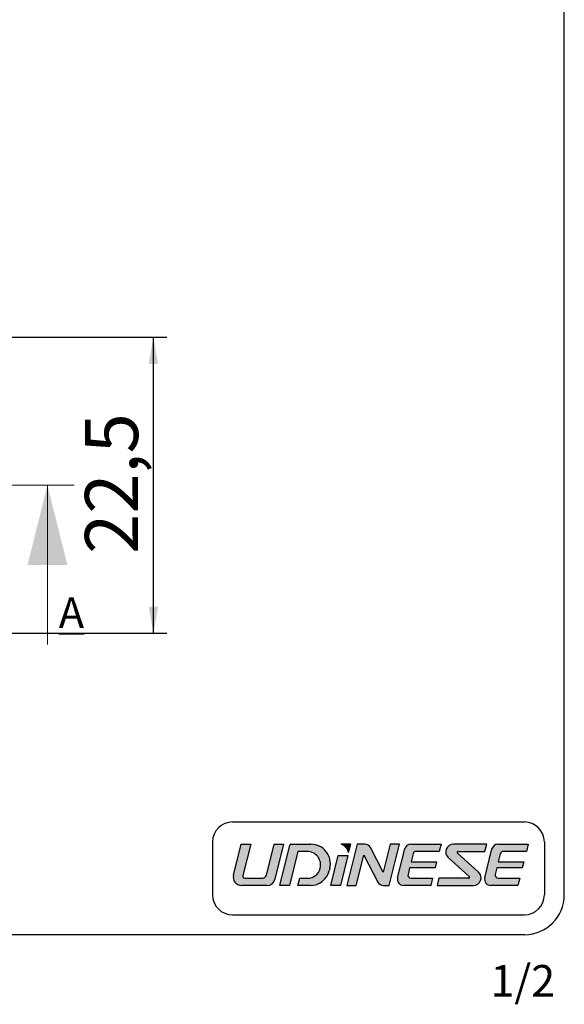
# Model space of a CAD drawing. Units: millimetres. Extents: x 10 to 4991, y -15 to 287.
# Drawn here: x 159 to 200, y 5 to 79 of the extents above; entities that cross this region are included whole.
import ezdxf

# ---------------------------------------------------------------- set-up
doc = ezdxf.new("R2010")
doc.units = ezdxf.units.MM
doc.layers.add('COTAS', color=7, linetype='Continuous')
doc.layers.add('LOGOTIPO', color=7, linetype='Continuous')
doc.layers.add('DESENHO', color=179, linetype='Continuous', lineweight=15)
doc.layers.add('LAYOUT_', color=7, linetype='Continuous', lineweight=30)
doc.styles.add('SLDTEXTSTYLE0', font='TXT', dxfattribs={"width": 0.605})
doc.styles.add('SLDTEXTSTYLE1', font='TXT', dxfattribs={"width": 0.75})
doc.dimstyles.new('SLDDIMSTYLE2', dxfattribs={"dimtxt": 4, "dimasz": 2, "dimexe": 0, "dimexo": 0.0625, "dimgap": 1, "dimtad": 1, "dimdec": 1, "dimrnd": 1e-09, "dimzin": 12, "dimdsep": 46, "dimtxsty": 'SLDTEXTSTYLE1', "dimsah": 1, "dimcen": 0.09, "dimadec": 0, "dimazin": 3, "dimtfac": 1, "dimtdec": 1, "dimtofl": 0, "dimtmove": 0, "dimatfit": 3, "dimfxl": 1, "dimfrac": 2, "dimtolj": 1, "dimtzin": 12, "dimarcsym": 0})

# ---------------------------------------------------------------- blocks, each defined once
blk = doc.blocks.new('_D_1')
at = {"layer": 'COTAS'}
for p, q in [((156.8640111369, 55.0279300664), (170.0268984962, 55.0279300664)), ((169.0268984962, 32.7279300664), (169.0268984962, 55.0279300664)), ((156.8640111369, 32.7279300664), (170.0268984962, 32.7279300664))]:
    blk.add_line(p, q, dxfattribs=at)
for points in [[(169.0268984962, 55.0279300664), (168.6768984962, 53.0279300664), (169.3768984962, 53.0279300664)], [(169.0268984962, 32.7279300664), (169.3768984962, 34.7279300664), (168.6768984962, 34.7279300664)]]:
    blk.add_solid(points, dxfattribs=at)
at = {"layer": 'COTAS', "insert": (163.8706275371, 38.705708145), "char_height": 4, "attachment_point": 1, "rotation": 90, "style": 'SLDTEXTSTYLE1'}
blk.add_mtext('22,5', dxfattribs=at)

msp = doc.modelspace()

# ---------------------------------------------------------------- hatches: boundary and pattern name
at = {"layer": 'LOGOTIPO'}
h = msp.add_hatch(color=5, dxfattribs=at)
edge = h.paths.add_edge_path(flags=0)
edge.add_arc((175.6577523928365, 14.33078248125872), 0.6215022067439978, 165.9002466872054, 270.0000000000008)
edge.add_line((175.6577523928365, 13.7092802745147), (177.5802283694024, 13.70928027451477))
edge.add_arc((177.5802283694025, 14.33060966103763), 0.6213293865228576, 269.999999999993, 346.0258134815784)
edge.add_line((178.1831692772032, 14.1805681059364), (178.839240418302, 16.81698525803304))
edge.add_line((178.839240418302, 16.81698525803304), (178.1219678942961, 16.81698525803304))
edge.add_line((178.1219678942961, 16.81698525803304), (177.5413024847842, 14.49426801181148))
edge.add_arc((177.2397798011778, 14.56964687802445), 0.3108020305607972, 269.99999999998954, 345.9640792897606, ccw=False)
edge.add_line((177.2397798011777, 14.25884484746364), (175.9145884947553, 14.25884484746374))
edge.add_arc((175.9145884947552, 14.41257304942106), 0.1537282019573158, 165.9002466872169, 270.0000000000318, ccw=False)
edge.add_line((175.765491652475, 14.45002290521597), (176.3600206675059, 16.81698525803305))
edge.add_line((176.3600206675059, 16.81698525803305), (175.6414242047224, 16.81698525803305))
edge.add_line((175.6414242047224, 16.81698525803305), (175.0549741431988, 14.48218715341696))
h = msp.add_hatch(color=5, dxfattribs=at)
edge = h.paths.add_edge_path(flags=0)
edge.add_arc((180.6066270088186, 15.25565330975113), 1.017858298491686, 346.0457995539381, 450.0000000000008)
edge.add_line((180.6066270088186, 16.2735116082428), (179.9080033703141, 16.2735116082428))
edge.add_line((179.9080033703141, 16.2735116082428), (179.2669608844476, 13.7092802745147))
edge.add_line((179.2669608844476, 13.7092802745147), (178.5458486518407, 13.7092802745147))
edge.add_line((178.5458486518407, 13.7092802745147), (179.3080372918932, 16.75810782670517))
edge.add_arc((179.3834456789439, 16.73925618128046), 0.0777290767525576, 89.99999999995731, 165.9640792896989, ccw=False)
edge.add_line((179.3834456789439, 16.81698525803309), (180.8960502920245, 16.81698525803314))
edge.add_arc((180.8960502920244, 15.35582443589626), 1.461160822136881, -14.087393022713513, 89.99999999999699, ccw=False)
edge.add_line((182.3132675721362, 15.00017555131993), (182.2658222392574, 14.81111170623977))
edge.add_arc((180.853323204415, 15.16557655313132), 1.456296278616622, 270, 345.91260697728615, ccw=False)
edge.add_line((180.853323204415, 13.7092802745147), (179.9077796191931, 13.7092802745147))
edge.add_line((179.9077796191931, 13.7092802745147), (180.045167473149, 14.25884484746363))
edge.add_line((180.045167473149, 14.25884484746363), (180.6602777965311, 14.25884484746369))
edge.add_arc((180.6602777965312, 15.2147789639596), 0.9559341164959172, 269.9999999999991, 346.0457995539397)
edge.add_line((181.5880011475079, 14.98425907515753), (181.5944470847016, 15.01020063917934))
h = msp.add_hatch(color=1, dxfattribs=at)
edge = h.paths.add_edge_path(flags=0)
edge.add_arc((182.8690226920802, 15.98592266097115), 0.8832940640049242, 12.91508462705582, 70.19774029422416)
edge.add_line((183.1682606630509, 16.8169852580331), (183.8885031823768, 16.8169852580331))
edge.add_line((183.8885031823768, 16.8169852580331), (183.7299715219689, 16.18334483758745))
h = msp.add_hatch(color=5, dxfattribs=at)
edge = h.paths.add_edge_path(flags=0)
edge.add_line((186.3268056121938, 14.71951217157491), (185.3804951557907, 16.56358216118051))
edge.add_arc((184.9656370667342, 16.35069189681242), 0.4662933612205732, 27.16526500442109, 90.00000000008033)
edge.add_line((184.9656370667336, 16.8169852580331), (184.3688188428421, 16.81698525803309))
edge.add_line((184.3688188428421, 16.81698525803309), (183.5919111973537, 13.7092802745147))
edge.add_line((183.5919111973537, 13.7092802745147), (184.3128008491956, 13.7092802745147))
edge.add_line((184.3128008491956, 13.7092802745147), (184.8849103820498, 15.99777319474027))
edge.add_line((184.8849103820498, 15.99777319474027), (185.9295763393944, 13.96256220039575))
edge.add_arc((186.3442847813421, 14.17543044488396), 0.4661501703681106, 207.1712547546421, 270.000000000165)
edge.add_line((186.3442847813434, 13.70928027451585), (186.7954285671524, 13.70928027451585))
edge.add_line((186.7954285671524, 13.70928027451585), (187.5723362126409, 16.81698525803435))
edge.add_line((187.5723362126409, 16.81698525803435), (186.851161329908, 16.81698525803435))
edge.add_line((186.851161329908, 16.81698525803435), (186.3268056121938, 14.71951217157491))
h = msp.add_hatch(color=5, dxfattribs=at)
edge = h.paths.add_edge_path(flags=0)
edge.add_line((190.0608288753349, 14.25884484746364), (189.9186104543091, 13.7092802745147))
edge.add_line((189.9186104543091, 13.7092802745147), (187.8726386946292, 13.70928027451468))
edge.add_arc((187.8726386946292, 14.17543044488304), 0.466150170368367, 165.947956938766, 270, ccw=False)
edge.add_line((187.4204377964049, 14.28861316873998), (187.9649263720091, 16.46401781152169))
edge.add_arc((188.4171272702333, 16.35083508766466), 0.4661501703683788, 89.99999999998869, 165.9479569387547, ccw=False)
edge.add_line((188.4171272702334, 16.8169852580331), (190.6955181816193, 16.81698525803305))
edge.add_line((190.6955181816193, 16.81698525803305), (190.5595840004554, 16.27323551546524))
edge.add_line((190.5595840004554, 16.27323551546524), (188.8198059973294, 16.27313420090386))
edge.add_arc((188.8198195726183, 16.04001875618829), 0.2331154451108496, 90.00333657325847, 165.9466798591696)
edge.add_line((188.59368123298, 16.09662495810021), (188.4434227851272, 15.49635158227947))
edge.add_line((188.4434227851272, 15.49635158227947), (190.3657276879183, 15.49630175513679))
edge.add_line((190.3657276879183, 15.49630175513679), (190.2488881415146, 15.0301062536815))
edge.add_line((190.2488881415146, 15.0301062536815), (188.3269999835353, 15.03015607002182))
edge.add_line((188.3269999835353, 15.03015607002182), (188.2066029552791, 14.54820877124125))
edge.add_arc((188.432572322575, 14.49175853203833), 0.2329136845747031, 165.9738043624028, 270.0000000000008)
edge.add_line((188.432572322575, 14.25884484746364), (190.0608288753349, 14.25884484746364))
h = msp.add_hatch(color=5, dxfattribs=at)
edge = h.paths.add_edge_path(flags=0)
edge.add_arc((191.6231963472093, 16.24455538684342), 0.572429871189617, 90, 228.0364727163088)
edge.add_line((191.2404368733525, 15.81891335108689), (192.8267658364344, 14.39240377668885))
edge.add_arc((192.7755461346039, 14.33544566161392), 0.0766008141503057, -89.99999999997948, 48.036472716301205, ccw=False)
edge.add_line((192.7755461346039, 14.25884484746364), (190.5414778007214, 14.25884484746364))
edge.add_line((190.5414778007214, 14.25884484746364), (190.3992593796957, 13.7092802745147))
edge.add_line((190.3992593796957, 13.7092802745147), (193.1395595093628, 13.70928027451457))
edge.add_arc((193.1395595093627, 14.28186014259098), 0.572579868076414, 270.0000000000122, 408.0281499899015)
edge.add_line((193.5224811202382, 14.70755809331546), (191.9321833499527, 16.1380544885488))
edge.add_arc((191.9841422911421, 16.1958177856779), 0.0776938225649293, 89.9999999999992, 228.0281499899015, ccw=False)
edge.add_line((191.9841422911421, 16.2735116082428), (194.0035155580788, 16.27351160824281))
edge.add_line((194.0035155580788, 16.27351160824281), (194.1393807177008, 16.8169852580331))
edge.add_line((194.1393807177008, 16.8169852580331), (191.6231963472093, 16.8169852580331))
h = msp.add_hatch(color=5, dxfattribs=at)
edge = h.paths.add_edge_path(flags=0)
edge.add_arc((195.3872065204528, 16.04001872717095), 0.2331171589123595, 89.99808524951533, 165.9466798592196, ccw=False)
edge.add_line((195.3872143109253, 16.27313588595318), (197.1270156566897, 16.27307774405355))
edge.add_line((197.1270156566897, 16.27307774405355), (197.2629033166033, 16.81698525803305))
edge.add_line((197.2629033166033, 16.81698525803305), (194.9845178141017, 16.8169852580331))
edge.add_arc((194.9845178141017, 16.35083508766468), 0.4661501703683962, 90, 165.9478906332064)
edge.add_line((194.5323170468585, 16.46401833483118), (193.9878258021932, 14.28861371657783))
edge.add_arc((194.440026588582, 14.17543046461931), 0.46615019010462, 165.9478906332098, 270.0000000000008)
edge.add_line((194.440026588582, 13.7092802745147), (196.4859956804488, 13.7092802745147))
edge.add_line((196.4859956804488, 13.7092802745147), (196.6311988724206, 14.25884484746363))
edge.add_line((196.6311988724206, 14.25884484746363), (194.9999500007762, 14.25884484746364))
edge.add_arc((194.9999500007762, 14.49175392723893), 0.2329090797752655, 165.9891834554762, 270, ccw=False)
edge.add_line((194.7739699572909, 14.54814239581296), (194.8942036458745, 15.02998584468836))
edge.add_line((194.8942036458745, 15.02998584468836), (196.816230718791, 15.0299360247473))
edge.add_line((196.816230718791, 15.0299360247473), (196.9330702651948, 15.49613152620215))
edge.add_line((196.9330702651948, 15.49613152620215), (195.0107653624038, 15.49618135334484))
edge.add_line((195.0107653624038, 15.49618135334484), (195.1610665183068, 16.09662534523611))
msp.add_hatch(color=5, dxfattribs=at).paths.add_polyline_path([(183.6746101160363, 15.96250355287288), (182.9537968055233, 15.962587611733), (182.3904834578264, 13.7092802745147), (183.1113177825514, 13.7092802745147)], flags=0)

# ---------------------------------------------------------------- linework, layer by layer
at = {"layer": 'DESENHO'}
for p, q in [((163.0449629543, 43.8779300664), (90.5626194428, 43.8779300664)), ((161.0449629543, 31.8779300664), (161.0449629543, 43.8779300664))]:
    msp.add_line(p, q, dxfattribs=at)
at = {"layer": 'DESENHO', "color": 7, "lineweight": 30}
for p, q in [((174.981196913, 18.4985938959), (196.981196913, 18.4985938959)), ((173.481196913, 16.9985938959), (173.481196913, 12.9985938959)), ((198.481196913, 16.9985938959), (198.481196913, 12.9985938959)), ((174.981196913, 11.4985938959), (196.981196913, 11.4985938959))]:
    msp.add_line(p, q, dxfattribs=at)
for centre, radius, start, end in [((174.981196913, 16.9985938959), 1.500000000000028, 90, 180), ((196.981196913, 16.9985938959), 1.5, 0, 90), ((174.981196913, 12.9985938959), 1.500000000000028, 180, 270), ((196.981196913, 12.9985938959), 1.500000000000002, 270, 0)]:
    msp.add_arc(centre, radius, start, end, dxfattribs=at)
at = {"layer": 'DESENHO'}
msp.add_solid([(161.0449629543, 43.8779300664), (159.5449629543, 37.8779300664), (162.5449629543, 37.8779300664)], dxfattribs=at)
at = {"layer": 'LAYOUT_', "color": 7, "lineweight": 30}
for p, q in [((199.981196913, 12.9985938959), (199.981196913, 283.9985938959)), ((196.981196913, 9.9985938959), (12.981196913, 9.9985938959))]:
    msp.add_line(p, q, dxfattribs=at)
msp.add_arc((196.981196913, 12.9985938959), 3.000000000000004, 270, 0, dxfattribs=at)
at = {"layer": 'LOGOTIPO', "color": 5}
for p, q in [((175.0549741432, 14.4821871534), (175.6414242047, 16.816985258)), ((175.6414242047, 16.816985258), (176.3600206675, 16.816985258)), ((176.3600206675, 16.816985258), (175.7654916525, 14.4500229052)), ((177.5413024848, 14.4942680118), (178.1219678943, 16.816985258)), ((178.1219678943, 16.816985258), (178.8392404183, 16.816985258)), ((178.8392404183, 16.816985258), (178.1831692772, 14.1805681059)), ((178.5458486518, 13.7092802745), (179.3080372919, 16.7581078267)), ((179.3834456789, 16.816985258), (180.896050292, 16.816985258)), ((184.3688188428, 16.816985258), (183.5919111974, 13.7092802745)), ((184.9656370667, 16.816985258), (184.3688188428, 16.816985258)), ((186.3268056122, 14.7195121716), (185.3804951558, 16.5635821612)), ((186.8511613299, 16.816985258), (186.3268056122, 14.7195121716)), ((186.7954285672, 13.7092802745), (187.5723362126, 16.816985258)), ((187.5723362126, 16.816985258), (186.8511613299, 16.816985258)), ((187.4204377964, 14.2886131687), (187.964926372, 16.4640178115)), ((188.4171272702, 16.816985258), (190.6955181816, 16.816985258)), ((190.6955181816, 16.816985258), (190.5595840005, 16.2732355155)), ((194.1393807177, 16.816985258), (191.6231963472, 16.816985258)), ((193.9878258022, 14.2886137166), (194.5323170469, 16.4640183348)), ((194.0035155581, 16.2735116082), (194.1393807177, 16.816985258)), ((194.9845178141, 16.816985258), (197.2629033166, 16.816985258)), ((197.2629033166, 16.816985258), (197.1270156567, 16.2730777441)), ((179.9080033703, 16.2735116082), (179.2669608844, 13.7092802745)), ((180.6066270088, 16.2735116082), (179.9080033703, 16.2735116082)), ((182.3904834578, 13.7092802745), (182.9537968055, 15.9625876117)), ((182.9537968055, 15.9625876117), (183.674610116, 15.9625035529)), ((183.674610116, 15.9625035529), (183.1113177826, 13.7092802745)), ((184.3128008492, 13.7092802745), (184.884910382, 15.9977731947)), ((184.884910382, 15.9977731947), (185.9295763394, 13.9625622004)), ((188.593681233, 16.0966249581), (188.4434227851, 15.4963515823)), ((190.5595840005, 16.2732355155), (188.8198059973, 16.2731342009)), ((191.2404368734, 15.8189133511), (192.8267658364, 14.3924037767)), ((193.5224811202, 14.7075580933), (191.93218335, 16.1380544885)), ((191.9841422911, 16.2735116082), (194.0035155581, 16.2735116082)), ((195.1610665183, 16.0966253452), (195.0107653624, 15.4961813533)), ((197.1270156567, 16.2730777441), (195.3872143109, 16.273135886)), ((181.5880011475, 14.9842590752), (181.5944470847, 15.0102006392)), ((182.3132675721, 15.0001755513), (182.2658222393, 14.8111117062)), ((188.3269999835, 15.03015607), (188.2066029553, 14.5482087712)), ((190.2488881415, 15.0301062537), (188.3269999835, 15.03015607)), ((188.4434227851, 15.4963515823), (190.3657276879, 15.4963017551)), ((190.3657276879, 15.4963017551), (190.2488881415, 15.0301062537)), ((194.8942036459, 15.0299858447), (194.7739699573, 14.5481423958)), ((196.8162307188, 15.0299360247), (194.8942036459, 15.0299858447)), ((195.0107653624, 15.4961813533), (196.9330702652, 15.4961315262)), ((196.9330702652, 15.4961315262), (196.8162307188, 15.0299360247)), ((175.9145884948, 14.2588448475), (177.2397798012, 14.2588448475)), ((179.9077796192, 13.7092802745), (180.0451674731, 14.2588448475)), ((180.0451674731, 14.2588448475), (180.6602777965, 14.2588448475)), ((188.4325723226, 14.2588448475), (190.0608288753, 14.2588448475)), ((190.0608288753, 14.2588448475), (189.9186104543, 13.7092802745)), ((190.5414778007, 14.2588448475), (190.3992593797, 13.7092802745)), ((192.7755461346, 14.2588448475), (190.5414778007, 14.2588448475)), ((194.9999500008, 14.2588448475), (196.6311988724, 14.2588448475)), ((196.6311988724, 14.2588448475), (196.4859956804, 13.7092802745)), ((177.5802283694, 13.7092802745), (175.6577523928, 13.7092802745)), ((179.2669608844, 13.7092802745), (178.5458486518, 13.7092802745)), ((180.8533232044, 13.7092802745), (179.9077796192, 13.7092802745)), ((183.1113177826, 13.7092802745), (182.3904834578, 13.7092802745)), ((183.5919111974, 13.7092802745), (184.3128008492, 13.7092802745)), ((186.3442847813, 13.7092802745), (186.7954285672, 13.7092802745)), ((189.9186104543, 13.7092802745), (187.8726386946, 13.7092802745)), ((190.3992593797, 13.7092802745), (193.1395595094, 13.7092802745)), ((196.4859956804, 13.7092802745), (194.4400265886, 13.7092802745))]:
    msp.add_line(p, q, dxfattribs=at)
at = {"layer": 'LOGOTIPO', "color": 1}
for p, q in [((183.8885031824, 16.816985258), (183.1682606631, 16.816985258)), ((183.729971522, 16.1833448376), (183.8885031824, 16.816985258))]:
    msp.add_line(p, q, dxfattribs=at)
at = {"layer": 'LOGOTIPO', "color": 5}
for centre, radius, start, end in [((179.3834456789, 16.7392561813), 0.0777290767526324, 90, 165.9640792897), ((180.896050292, 15.3558244359), 1.461160822136904, 345.9126069773, 90), ((184.9656370667, 16.3506918968), 0.466293361220675, 27.1652650044, 90.0000000001), ((188.4171272702, 16.3508350877), 0.4661501703684365, 90, 165.9479569388), ((191.6231963472, 16.2445553868), 0.5724298711896765, 90, 228.0364727163), ((194.9845178141, 16.3508350877), 0.4661501703684223, 90, 165.9478906332), ((180.6066270088, 15.2556533098), 1.017858298491686, 346.0457995539, 90), ((188.8198195726, 16.0400187562), 0.2331154451108723, 90.0033365733, 165.9466798592), ((191.9841422911, 16.1958177857), 0.0776938225649667, 90, 228.0281499899), ((195.3872065205, 16.0400187272), 0.233117158912402, 89.9980852495, 165.9466798592), ((180.6602777965, 15.214778964), 0.9559341164959712, 270, 346.0457995539), ((175.6577523928, 14.3307824813), 0.6215022067440206, 165.9002466872, 270), ((175.9145884948, 14.4125730494), 0.1537282019574242, 165.9002466872, 270), ((177.2397798012, 14.569646878), 0.3108020305608168, 270, 345.9640792898), ((177.5802283694, 14.330609661), 0.6213293865229286, 270, 346.0258134816), ((180.8533232044, 15.1655765531), 1.456296278616626, 270, 345.9126069773), ((187.8726386946, 14.1754304449), 0.4661501703684042, 165.9479569388, 270), ((188.4325723226, 14.491758532), 0.2329136845747306, 165.9738043624, 270), ((192.7755461346, 14.3354456616), 0.0766008141503595, 270, 48.0364727163), ((193.1395595094, 14.2818601426), 0.5725798680765699, 270, 48.0281499899), ((194.4400265886, 14.1754304646), 0.4661501901046101, 165.9478906332, 270), ((194.9999500008, 14.4917539272), 0.2329090797752951, 165.9891834555, 270), ((186.3442847813, 14.1754304449), 0.4661501703681336, 207.1712547546, 270.0000000002)]:
    msp.add_arc(centre, radius, start, end, dxfattribs=at)
at = {"layer": 'LOGOTIPO', "color": 1}
msp.add_arc((182.8690226921, 15.985922661), 0.8832940640051365, 12.9150846271, 70.1977402942, dxfattribs=at)

# ---------------------------------------------------------------- texts
at = {"layer": 'DESENHO', "style": 'SLDTEXTSTYLE0'}
for s, insert, char_height, attachment_point in [('\\LA', (161.8911559351, 35.4207259799), 2.3114868164, 1), ('1/2', (196.8538023449, 7.7144940939), 2.38125, 2)]:
    msp.add_mtext(s, dxfattribs=dict(at, insert=insert, char_height=char_height, attachment_point=attachment_point))

# ---------------------------------------------------------------- dimensions: what is measured, and where the dimension line sits
at = {"layer": 'COTAS'}
dim = msp.add_linear_dim(base=(169.0268984962, 55.0279300664), p1=(155.8640111369, 32.7279300664), p2=(155.8640111369, 55.0279300664), angle=90, dimstyle='SLDDIMSTYLE2', dxfattribs=at)
dim.commit()
dim.dimension.update_dxf_attribs({"geometry": '_D_1', "text_midpoint": (169.0268984962, 43.8779300664), "dimtype": 160})

doc.saveas('drawing.dxf')
